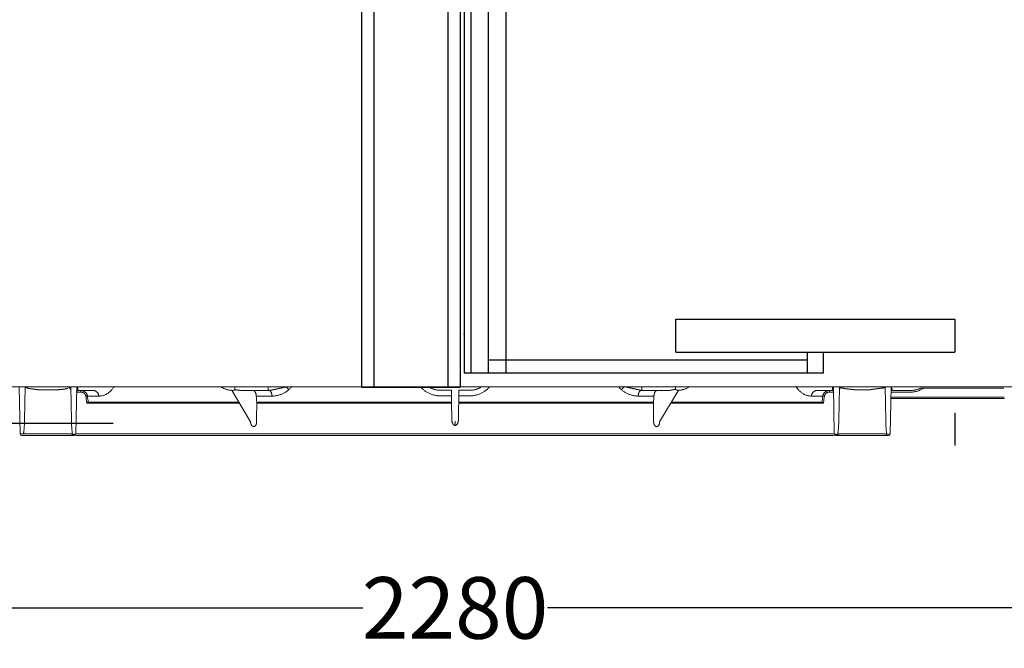
# Model space of a CAD drawing. Units: inches. Extents: x -855 to 4920, y -4803 to 3364.
# Drawn here: x 1317 to 2516, y -256 to 510 of the extents above; entities that cross this region are included whole.
import ezdxf

# ---------------------------------------------------------------- set-up
doc = ezdxf.new("R2010")
doc.units = ezdxf.units.IN
doc.header["$MEASUREMENT"] = 0
doc.layers.get('Defpoints').update_dxf_attribs({"lineweight": 5})
doc.layers.add('4', color=3, linetype='Continuous')
doc.layers.add('AS-Koty', color=130, linetype='Continuous')
doc.layers.add('Tank', color=7, linetype='Continuous', lineweight=5)
doc.styles.get("Standard").update_dxf_attribs({"font": 'ARIAL.TTF'})
doc.dimstyles.get("Standard").update_dxf_attribs({"dimtxt": 0.18, "dimasz": 0.18, "dimexe": 0.18, "dimexo": 0.0625, "dimgap": 0.09, "dimtad": 0, "dimtih": 1, "dimtoh": 1, "dimdec": 4, "dimzin": 0, "dimdsep": 46, "dimtxsty": 'Standard', "dimcen": 0.09, "dimadec": 0, "dimazin": 0, "dimtfac": 1, "dimtdec": 4, "dimtofl": 0, "dimtmove": 0, "dimatfit": 3, "dimfxl": 1, "dimtolj": 1, "dimtzin": 0, "dimarcsym": 0})

# ---------------------------------------------------------------- blocks, each defined once
blk = doc.blocks.new('*D66')
at = {"layer": 'AS-Koty', "color": 0, "lineweight": -2}
for p, q in [((1264.7, 1378), (402.1, 1378)), ((407.1, 1278), (407.1, 741.2)), ((407.1, 118.2), (407.1, 664.4)), ((1430.3, 18.2), (402.1, 18.2))]:
    blk.add_line(p, q, dxfattribs=at)
at = {"layer": 'AS-Koty', "color": 0}
for points in [[(423.8, 1278), (390.4, 1278), (407.1, 1378)], [(390.4, 118.2), (423.8, 118.2), (407.1, 18.2)]]:
    blk.add_solid(points, dxfattribs=at)
at = {"layer": 'Defpoints', "color": 0}
for p in [(407.1, 1378), (1269.7, 1378), (1435.3, 18.2)]:
    blk.add_point(p, dxfattribs=at)
at = {"layer": 'AS-Koty', "color": 0, "insert": (407.1, 702.8), "char_height": 75, "attachment_point": 5}
blk.add_mtext('\\A1;1360', dxfattribs=at)
blk = doc.blocks.new('*D67')
at = {"layer": 'AS-Koty', "color": 0, "lineweight": -2}
for p, q in [((1818.3, 1648.2), (111.4, 1648.2)), ((116.4, 1548.2), (116.4, 871.6)), ((116.4, 118.2), (116.4, 794.8)), ((1430.3, 18.2), (111.4, 18.2))]:
    blk.add_line(p, q, dxfattribs=at)
at = {"layer": 'AS-Koty', "color": 0}
for points in [[(133.1, 1548.2), (99.8, 1548.2), (116.4, 1648.2)], [(99.8, 118.2), (133.1, 118.2), (116.4, 18.2)]]:
    blk.add_solid(points, dxfattribs=at)
at = {"layer": 'Defpoints', "color": 0}
for p in [(116.4, 1648.2), (1823.3, 1648.2), (1435.3, 18.2)]:
    blk.add_point(p, dxfattribs=at)
at = {"layer": 'AS-Koty', "color": 0, "insert": (116.4, 833.2), "char_height": 75, "attachment_point": 5}
blk.add_mtext('\\A1;1630', dxfattribs=at)
blk = doc.blocks.new('*D68')
at = {"layer": 'AS-Koty', "color": 0, "lineweight": -2}
for p, q in [((707.1, 783.7), (707.1, -211.3)), ((2987, 783.7), (2987, -211.3)), ((807.1, -206.3), (1734.6, -206.3)), ((2887, -206.3), (1959.5, -206.3))]:
    blk.add_line(p, q, dxfattribs=at)
at = {"layer": 'AS-Koty', "color": 0}
for points in [[(807.1, -189.6), (807.1, -223), (707.1, -206.3)], [(2887, -223), (2887, -189.6), (2987, -206.3)]]:
    blk.add_solid(points, dxfattribs=at)
at = {"layer": 'Defpoints', "color": 0}
for p in [(707.1, 788.7), (2987, 788.7), (2987, -206.3)]:
    blk.add_point(p, dxfattribs=at)
at = {"layer": 'AS-Koty', "color": 0, "insert": (1847, -206.3), "char_height": 75, "attachment_point": 5}
blk.add_mtext('\\A1;2280', dxfattribs=at)
blk = doc.blocks.new('*D70')
at = {"layer": 'AS-Koty', "color": 0, "lineweight": -2}
for p, q in [((2380.1, 1593.7), (3600.5, 1593.7)), ((3595.5, 1493.7), (3595.5, 773.1)), ((3595.5, 103.7), (3595.5, 696.3)), ((2714.4, 3.7), (3600.5, 3.7))]:
    blk.add_line(p, q, dxfattribs=at)
at = {"layer": 'AS-Koty', "color": 0}
for points in [[(3612.2, 1493.7), (3578.8, 1493.7), (3595.5, 1593.7)], [(3578.8, 103.7), (3612.2, 103.7), (3595.5, 3.7)]]:
    blk.add_solid(points, dxfattribs=at)
at = {"layer": 'Defpoints', "color": 0}
for p in [(2375.1, 1593.7), (2709.4, 3.7), (3595.5, 3.7)]:
    blk.add_point(p, dxfattribs=at)
at = {"layer": 'AS-Koty', "color": 0, "insert": (3595.5, 734.7), "char_height": 75, "attachment_point": 5}
blk.add_mtext('\\A1;1590', dxfattribs=at)

msp = doc.modelspace()

# ---------------------------------------------------------------- linework, layer by layer
for p, q in [((1733.1, 1469.9), (1733.1, 62.8)), ((1748.1, 1469.9), (1748.1, 62.8)), ((1838.1, 1469.9), (1838.1, 62.8)), ((1853.1, 1469.9), (1853.1, 62.8)), ((1325.7, 62), (1323.1, 62.1)), ((1326.6, 61.5), (1325.7, 62)), ((1326.6, 61.5), (1341.2, 59.3)), ((1360.9, 59.3), (1372.4, 60.4)), ((1372.4, 60.4), (1375.4, 61.5)), ((1620.3, 58.7), (1640.9, 63.1)), ((1733.1, 62.8), (1853.1, 62.8)), ((2073.8, 58.7), (2053.2, 63.1)), ((2321.7, 60.4), (2318.6, 61.5)), ((2333.2, 59.3), (2321.7, 60.4)), ((2367.4, 61.5), (2352.9, 59.3)), ((2367.4, 61.5), (2368.4, 62)), ((2368.4, 62), (2371, 62.1)), ((2380, 58.7), (2378.1, 63.1)), ((1575.1, 58.7), (1578.6, 59.4)), ((1575.5, 58.3), (1575.1, 58.7)), ((1578.6, 59.7), (1583.6, 58.9)), ((2115.5, 59.7), (2110.5, 58.9)), ((2119, 58.7), (2115.5, 59.4)), ((2118.6, 58.3), (2119, 58.7)), ((1601.8, 14.7), (1601.3, 14.7)), ((2092.3, 14.7), (2092.8, 14.7)), ((1321.2, 5.2), (1317, 5.6)), ((1323.4, 5.6), (1321.2, 5.2)), ((2370.7, 5.6), (2372.9, 5.2)), ((2372.9, 5.2), (2377.1, 5.6))]:
    msp.add_line(p, q)
for centre, start, end in [((1375, 57.2), 36.6114, 73.4983), ((2319.1, 57.2), 106.5017, 143.3886)]:
    msp.add_arc(centre, 5.05, start, end)
at = {"layer": '4'}
for p, q in [((1866.2, 1521.6), (1866.2, 80.1)), ((1887.6, 80.1), (1887.6, 1500.7)), ((2115.8, 105.4), (2115.8, 145.4)), ((2115.8, 145.4), (2455.8, 145.4)), ((2455.8, 145.4), (2455.8, 105.4)), ((1887.6, 96.1), (2275.8, 96.1)), ((2115.8, 105.4), (2455.8, 105.4)), ((2275.8, 105.4), (2275.8, 80.1)), ((2295.8, 80.1), (2295.8, 105.4)), ((1858.1, 80.1), (2295.8, 80.1)), ((2275.8, 80.1), (2295.8, 80.1)), ((2455.8, 31.4), (2455.8, -8.6))]:
    msp.add_line(p, q, dxfattribs=at)
for points in [[(1858.1, 691.7), (1858.1, 80.1)], [(1908.7, 691.7), (1908.7, 80.1)]]:
    msp.add_lwpolyline(points, dxfattribs=at)
msp.add_point((1858.1, 127.3), dxfattribs=at)
at = {"layer": 'Tank'}
for p, q in [((1121.9, 63.1), (1847, 63.1)), ((1316, 63.1), (1317, 5.6)), ((1323.1, 63.1), (1322.4, 22.3)), ((1379.7, 22.3), (1379, 63.1)), ((1385.1, 5.6), (1386.1, 63.1)), ((2572.2, 63.1), (1847, 63.1)), ((2309, 5.6), (2308, 63.1)), ((2314.4, 22.3), (2315.1, 63.1)), ((2371, 63.1), (2371.7, 22.3)), ((2378.1, 63.1), (2377.1, 5.6)), ((2413.6, 61.2), (2515.4, 61.2)), ((1360.9, 59.3), (1341.2, 59.3)), ((1386, 56.7), (1391.1, 56.7)), ((1405.8, 58.7), (1388, 58.7)), ((1391.1, 56.7), (1391.1, 58.7)), ((1413.2, 51.8), (1399.1, 51.8)), ((1597.9, 20.2), (1575.5, 58.3)), ((1587, 58.7), (1620.3, 58.7)), ((1624.1, 51.8), (1604.8, 51.8)), ((2070, 51.8), (2089.3, 51.8)), ((2107.1, 58.7), (2073.8, 58.7)), ((2096.2, 20.2), (2118.6, 58.3)), ((2280.9, 51.8), (2295, 51.8)), ((2288.3, 58.7), (2306.1, 58.7)), ((2303, 56.7), (2303, 58.7)), ((2308.1, 56.7), (2303, 56.7)), ((2333.2, 59.3), (2352.9, 59.3)), ((2516, 50.6), (2377.9, 50.6)), ((2377.9, 48.7), (2516.2, 48.7)), ((2516, 48.7), (2377.9, 48.7)), ((2402.6, 56.7), (2378, 56.7)), ((2380, 58.7), (2402.6, 58.7)), ((1400.2, 44.3), (1583.7, 44.3)), ((1400.3, 43), (1584.4, 43)), ((1605.3, 44.3), (1842.7, 44.3)), ((1605.3, 43), (1842.7, 43)), ((2088.8, 44.3), (1851.4, 44.3)), ((2088.8, 43), (1851.4, 43)), ((2293.8, 43), (2109.7, 43)), ((2293.9, 44.3), (2110.4, 44.3)), ((1383.1, 3.7), (1319, 3.7)), ((1378.7, 5.6), (1323.4, 5.6)), ((1385.1, 5.6), (1847, 5.6)), ((1386, 3.7), (1847, 3.7)), ((2309, 5.6), (1847, 5.6)), ((2308.1, 3.7), (1847, 3.7)), ((2311, 3.7), (2375.1, 3.7)), ((2315.4, 5.6), (2370.7, 5.6))]:
    msp.add_line(p, q, dxfattribs=at)
for centre, start, end in [((1388, 56.7), 90, 179), ((2306.1, 56.7), 1, 90), ((1319, 5.7), 181, 270), ((1382, 5.7), 262.5834, 270), ((1383.1, 5.7), 270, 359), ((1386, 5.7), 181, 270), ((2308.1, 5.7), 270, 359), ((2311, 5.7), 181, 270), ((2312.1, 5.7), 270, 277.4166), ((2375.1, 5.7), 270, 359)]:
    msp.add_arc(centre, 2, start, end, dxfattribs=at)
for points, knots in [([(1325.7, 62), (1325.7, 62.2), (1325.7, 62.5), (1325.7, 62.9), (1325.7, 63.1), (1325.7, 63.1)], [0, 0, 0, 0, 0.445992, 0.980483, 1.082141, 1.082141, 1.082141, 1.082141]), ([(1376.4, 63.1), (1376.4, 62.9), (1376.4, 62.6), (1376.4, 62.2), (1376.4, 62)], [2.022621, 2.022621, 2.022621, 2.022621, 2.533401, 3.104761, 3.104761, 3.104761, 3.104761]), ([(1387.9, 58.7), (1387.9, 58.7), (1387.8, 58.8), (1387.7, 59), (1387.6, 59.4), (1387.5, 59.9), (1387.4, 60.7), (1387.3, 61.7), (1387.3, 62.5), (1387.3, 63), (1387.3, 63.1)], [0, 0, 0, 0, 0.177186, 0.371233, 0.698244, 1.225855, 2.032146, 3.062207, 4.250446, 4.507201, 4.507201, 4.507201, 4.507201]), ([(1431.6, 63.1), (1431.3, 62.6), (1430.6, 61.7), (1429.6, 60.3), (1428.4, 58.9), (1427.1, 57.6), (1425.7, 56.4), (1424.2, 55.3), (1422.6, 54.3), (1420.9, 53.4), (1419.1, 52.7), (1417.2, 52.2), (1415.2, 51.8), (1413.8, 51.8), (1413.2, 51.8)], [6.843964, 6.843964, 6.843964, 6.843964, 8.547328, 10.326072, 12.126884, 13.948944, 15.791724, 17.655867, 19.540705, 21.45095, 23.391285, 25.361503, 27.372403, 29.440804, 29.440804, 29.440804, 29.440804]), ([(1569, 59.7), (1568.8, 59.8), (1568.1, 60), (1566.9, 60.4), (1565.4, 61), (1564, 61.7), (1562.8, 62.4), (1562, 62.9), (1561.7, 63.1)], [0, 0, 0, 0, 0.638081, 2.239908, 3.816325, 5.364848, 6.883521, 8.083651, 8.083651, 8.083651, 8.083651]), ([(1578.6, 59.4), (1578.6, 59.6), (1578.6, 60), (1578.7, 60.7), (1578.7, 61.5), (1578.7, 62.3), (1578.7, 62.8), (1578.7, 63.1)], [0, 0, 0, 0, 0.528673, 1.189121, 1.979821, 2.898832, 3.664527, 3.664527, 3.664527, 3.664527]), ([(1619.4, 63.1), (1619.4, 62.8), (1619.4, 62.1), (1619.4, 61.2), (1619.4, 60.5), (1619.5, 59.8), (1619.5, 59.3), (1619.6, 59), (1619.6, 58.8), (1619.7, 58.7), (1619.7, 58.7)], [14.780365, 14.780365, 14.780365, 14.780365, 15.771001, 16.679462, 17.453045, 18.089752, 18.588151, 18.947661, 19.169714, 19.267252, 19.267252, 19.267252, 19.267252]), ([(1640.9, 63.1), (1640.9, 63.1), (1641.1, 62.9), (1641.5, 62.6), (1642, 62.2), (1642.5, 61.7), (1643, 61.2), (1643.5, 60.6), (1643.9, 60.1), (1644.2, 59.7), (1644.4, 59.5)], [5.582193, 5.582193, 5.582193, 5.582193, 5.664612, 6.337126, 7.028289, 7.733683, 8.448703, 9.168622, 9.888651, 10.603999, 10.603999, 10.603999, 10.603999]), ([(1647.8, 63.1), (1647.5, 62.7), (1646.8, 61.9), (1645.7, 60.7), (1644.8, 59.9), (1644.4, 59.5)], [21.946004, 21.946004, 21.946004, 21.946004, 23.342228, 25.133544, 26.901047, 26.901047, 26.901047, 26.901047]), ([(1829.1, 52), (1828.5, 52), (1827.2, 52), (1825.3, 52.2), (1823.4, 52.5), (1821.6, 52.9), (1819.7, 53.4), (1817.9, 54), (1816.1, 54.7), (1814.4, 55.6), (1812.7, 56.5), (1811.1, 57.5), (1809.5, 58.7), (1808, 59.9), (1806.6, 61.2), (1805.6, 62.3), (1805, 62.9), (1804.9, 63.1)], [0, 0, 0, 0, 1.909199, 3.823506, 5.740436, 7.658019, 9.574528, 11.490263, 13.407484, 15.327198, 17.248395, 19.170697, 21.094781, 23.021608, 24.951857, 26.88596, 27.499345, 27.499345, 27.499345, 27.499345]), ([(1828.8, 58.8), (1828.3, 58.8), (1827.4, 58.9), (1825.9, 59), (1824.4, 59.2), (1823, 59.5), (1821.6, 59.9), (1820.2, 60.4), (1818.8, 60.9), (1817.5, 61.5), (1816.2, 62.3), (1815.3, 62.8), (1814.9, 63.1), (1814.9, 63.1)], [0, 0, 0, 0, 1.472215, 2.947647, 4.424603, 5.901394, 7.376542, 8.850141, 10.323802, 11.798184, 13.272418, 14.746145, 14.823486, 14.823486, 14.823486, 14.823486]), ([(1865, 52), (1865.6, 52), (1866.9, 52), (1868.8, 52.2), (1870.7, 52.5), (1872.5, 52.9), (1874.4, 53.4), (1876.2, 54), (1878, 54.7), (1879.7, 55.6), (1881.4, 56.5), (1883, 57.5), (1884.6, 58.7), (1886, 59.9), (1887.5, 61.2), (1888.5, 62.3), (1889, 62.9), (1889.2, 63.1)], [0, 0, 0, 0, 1.909199, 3.823506, 5.740436, 7.658019, 9.574528, 11.490263, 13.407484, 15.327198, 17.248395, 19.170697, 21.094781, 23.021608, 24.951857, 26.88596, 27.499345, 27.499345, 27.499345, 27.499345]), ([(1865.3, 58.8), (1865.7, 58.8), (1866.7, 58.9), (1868.2, 59), (1869.7, 59.2), (1871.1, 59.5), (1872.5, 59.9), (1873.9, 60.4), (1875.3, 60.9), (1876.6, 61.5), (1877.9, 62.3), (1878.8, 62.8), (1879.2, 63.1), (1879.2, 63.1)], [0, 0, 0, 0, 1.472215, 2.947647, 4.424603, 5.901394, 7.376542, 8.850141, 10.323802, 11.798184, 13.272418, 14.746145, 14.823486, 14.823486, 14.823486, 14.823486]), ([(2046.3, 63.1), (2046.6, 62.7), (2047.3, 61.9), (2048.4, 60.7), (2049.3, 59.9), (2049.7, 59.5)], [21.946004, 21.946004, 21.946004, 21.946004, 23.342228, 25.133544, 26.901047, 26.901047, 26.901047, 26.901047]), ([(2053.2, 63.1), (2053.2, 63.1), (2053, 62.9), (2052.6, 62.6), (2052.1, 62.2), (2051.6, 61.7), (2051.1, 61.2), (2050.6, 60.6), (2050.2, 60.1), (2049.9, 59.7), (2049.7, 59.5)], [5.582193, 5.582193, 5.582193, 5.582193, 5.664612, 6.337126, 7.028289, 7.733683, 8.448703, 9.168622, 9.888651, 10.603999, 10.603999, 10.603999, 10.603999]), ([(2074.7, 63.1), (2074.7, 62.8), (2074.7, 62.1), (2074.7, 61.2), (2074.7, 60.5), (2074.6, 59.8), (2074.6, 59.3), (2074.5, 59), (2074.5, 58.8), (2074.4, 58.7), (2074.4, 58.7)], [14.780365, 14.780365, 14.780365, 14.780365, 15.771001, 16.679462, 17.453045, 18.089752, 18.588151, 18.947661, 19.169714, 19.267252, 19.267252, 19.267252, 19.267252]), ([(2115.5, 59.4), (2115.5, 59.6), (2115.5, 60), (2115.4, 60.7), (2115.4, 61.5), (2115.4, 62.3), (2115.4, 62.8), (2115.4, 63.1)], [0, 0, 0, 0, 0.528673, 1.189121, 1.979821, 2.898832, 3.664527, 3.664527, 3.664527, 3.664527]), ([(2125.1, 59.7), (2125.3, 59.8), (2126, 60), (2127.2, 60.4), (2128.7, 61), (2130.1, 61.7), (2131.3, 62.4), (2132.1, 62.9), (2132.4, 63.1)], [0, 0, 0, 0, 0.638081, 2.239908, 3.816325, 5.364848, 6.883521, 8.083651, 8.083651, 8.083651, 8.083651]), ([(2262.5, 63.1), (2262.8, 62.6), (2263.5, 61.7), (2264.5, 60.3), (2265.7, 58.9), (2267, 57.6), (2268.4, 56.4), (2269.9, 55.3), (2271.5, 54.3), (2273.2, 53.4), (2275, 52.7), (2276.9, 52.2), (2278.9, 51.8), (2280.3, 51.8), (2280.9, 51.8)], [6.843964, 6.843964, 6.843964, 6.843964, 8.547328, 10.326072, 12.126884, 13.948944, 15.791724, 17.655867, 19.540705, 21.45095, 23.391285, 25.361503, 27.372403, 29.440804, 29.440804, 29.440804, 29.440804]), ([(2306.2, 58.7), (2306.2, 58.7), (2306.3, 58.8), (2306.4, 59), (2306.5, 59.4), (2306.6, 59.9), (2306.7, 60.7), (2306.8, 61.7), (2306.8, 62.5), (2306.8, 63), (2306.8, 63.1)], [0, 0, 0, 0, 0.177186, 0.371233, 0.698244, 1.225855, 2.032146, 3.062207, 4.250446, 4.507201, 4.507201, 4.507201, 4.507201]), ([(2317.7, 63.1), (2317.7, 62.9), (2317.7, 62.6), (2317.7, 62.2), (2317.7, 62)], [2.022621, 2.022621, 2.022621, 2.022621, 2.533401, 3.104761, 3.104761, 3.104761, 3.104761]), ([(2368.4, 62), (2368.4, 62.2), (2368.4, 62.5), (2368.4, 62.9), (2368.4, 63.1), (2368.4, 63.1)], [0, 0, 0, 0, 0.445992, 0.980483, 1.082141, 1.082141, 1.082141, 1.082141])]:
    msp.add_open_spline(points, degree=3, knots=knots, dxfattribs=at)
for points, start_tangent, end_tangent in [([(1376.4, 62), (1376.3, 61.9), (1376.3, 61.9), (1376.1, 61.8), (1376, 61.8), (1376, 61.7), (1375.9, 61.7), (1375.8, 61.6), (1375.7, 61.6), (1375.6, 61.6), (1375.4, 61.5)], (0.017531, -0.999846), (-0.955243, -0.295821)), ([(2317.7, 62), (2317.7, 61.9), (2317.8, 61.9), (2318, 61.8), (2318.1, 61.8), (2318.1, 61.7), (2318.2, 61.7), (2318.3, 61.6), (2318.4, 61.6), (2318.5, 61.6), (2318.6, 61.5)], (-0.017531, -0.999846), (0.955243, -0.295821)), ([(2413.6, 61.2), (2413.3, 61), (2411.8, 60.4), (2410.3, 59.9), (2408.8, 59.4), (2407.3, 59.1), (2405.7, 58.9), (2404.2, 58.7), (2402.6, 58.7)], (-0.899713, -0.436482), (-1, -0.000002)), ([(2417.5, 61.2), (2417.1, 60.9), (2415.6, 60), (2414.1, 59.3), (2412.6, 58.6), (2411, 58), (2409.3, 57.5), (2407.7, 57.2), (2406, 56.9), (2404.3, 56.7), (2402.6, 56.7)], (-0.834585, -0.550879), (-1, -0.000004)), ([(1387.9, 58.7), (1387.7, 58.7), (1387.4, 58.6), (1387.2, 58.5), (1387, 58.4), (1386.8, 58.3), (1386.6, 58.1), (1386.4, 57.9), (1386.3, 57.7), (1386.2, 57.5), (1386.1, 57.2), (1386, 57), (1386, 56.7)], (-0.998828, -0.0484), (-0.01742, -0.999848)), ([(1388, 58.7), (1387.9, 58.7)], (-1, -0.000001), (-0.843623, 0.536937)), ([(1391.1, 58.7), (1391.8, 58.6), (1392.4, 58.5), (1393.1, 58.4), (1393.8, 58.2), (1394.4, 57.9), (1395, 57.6), (1395.6, 57.3), (1396.2, 56.9), (1396.7, 56.4), (1397.2, 56), (1397.6, 55.4), (1398, 54.9), (1398.3, 54.3), (1398.6, 53.7), (1398.8, 53.1), (1399, 52.4), (1399.1, 51.8)], (1, -0.000004), (0.13826, -0.990396)), ([(1391.1, 56.7), (1391.6, 56.7), (1392.1, 56.6), (1392.6, 56.5), (1393.1, 56.3), (1393.6, 56.2), (1394.1, 55.9), (1394.5, 55.7), (1395, 55.4), (1395.4, 55), (1395.7, 54.7), (1396, 54.3), (1396.3, 53.9), (1396.6, 53.4), (1396.8, 53), (1397, 52.5), (1397.1, 52), (1397.2, 51.5)], (1, -0.00001), (0.139638, -0.990203)), ([(1397.2, 51.5), (1397.5, 51.6), (1397.7, 51.6), (1398, 51.6), (1398.2, 51.7), (1398.4, 51.7), (1398.6, 51.7), (1398.8, 51.7), (1398.9, 51.8), (1399, 51.8), (1399.1, 51.8)], (0.99021, 0.139587), (0.997016, 0.07719)), ([(1397.2, 51.5), (1397.7, 47.8), (1398.3, 44)], (0.139629, -0.990204), (0.139636, -0.990203)), ([(1399.1, 51.8), (1399.6, 48), (1400.2, 44.3)], (0.139606, -0.990207), (0.139613, -0.990206)), ([(1405.8, 58.7), (1406.4, 58.6), (1407.1, 58.5), (1407.7, 58.4), (1408.4, 58.2), (1409, 57.9), (1409.6, 57.5), (1410.1, 57.1), (1410.7, 56.7), (1411.1, 56.2), (1411.6, 55.7), (1412, 55.1), (1412.3, 54.5), (1412.6, 53.8), (1412.8, 53.2), (1413, 52.5), (1413.2, 51.8)], (1, 0), (0.130061, -0.991506)), ([(1575.1, 58.7), (1574.9, 58.7), (1573.2, 58.9), (1571.6, 59.1), (1569.9, 59.5), (1569, 59.7)], (-0.998684, 0.051282), (-0.960739, 0.277454)), ([(1583.6, 58.9), (1584.8, 58.8), (1586, 58.7), (1587, 58.7)], (0.987211, -0.15942), (1, 0)), ([(1600.7, 58.7), (1601.1, 58.6), (1601.4, 58.5), (1601.8, 58.4), (1602.1, 58.2), (1602.4, 58), (1602.8, 57.7), (1603.1, 57.3), (1603.3, 56.9), (1603.6, 56.5), (1603.8, 56), (1604.1, 55.5), (1604.3, 54.9), (1604.4, 54.3), (1604.6, 53.7), (1604.7, 53.1), (1604.8, 52.4), (1604.8, 51.8)], (1, -0.00001), (0.062912, -0.998019)), ([(1604.8, 51.8), (1605.1, 48), (1605.3, 44.3)], (0.059532, -0.998226), (0.059535, -0.998226)), ([(1620.3, 58.7), (1620.6, 58.6), (1620.9, 58.5), (1621.3, 58.4), (1621.6, 58.2), (1621.9, 57.9), (1622.2, 57.5), (1622.5, 57.1), (1622.8, 56.7), (1623, 56.2), (1623.3, 55.7), (1623.5, 55.1), (1623.6, 54.5), (1623.8, 53.8), (1623.9, 53.2), (1624, 52.5), (1624.1, 51.8)], (1, 0), (0.067261, -0.997735)), ([(1644.4, 59.5), (1643, 58.3), (1641.5, 57.3), (1639.9, 56.2), (1638.3, 55.3), (1636.6, 54.5), (1634.9, 53.8), (1633.2, 53.2), (1631.4, 52.7), (1629.6, 52.3), (1627.8, 52), (1625.9, 51.8), (1624.1, 51.8)], (-0.749444, -0.662068), (-1, -0.000002)), ([(1842.4, 58.9), (1837.9, 58.9), (1833.4, 58.9), (1828.8, 58.8)], (-1, -0.000794), (-0.999996, -0.002947)), ([(1842.6, 52), (1838.1, 52), (1833.6, 52), (1829.1, 52)], (-1, -0.00093), (-0.999994, -0.003476)), ([(1842.6, 52), (1842.5, 52.7), (1842.5, 53.3), (1842.5, 54), (1842.5, 54.6), (1842.5, 55.1), (1842.5, 55.7), (1842.5, 56.2), (1842.5, 56.7), (1842.5, 57.1), (1842.5, 57.5), (1842.5, 57.9), (1842.5, 58.2), (1842.5, 58.4), (1842.5, 58.6), (1842.4, 58.8), (1842.4, 58.9)], (-0.013615, 0.999907), (-0.039687, 0.999212)), ([(1842.7, 44.3), (1842.6, 48.1), (1842.6, 52)], (-0.017384, 0.999849), (-0.017384, 0.999849)), ([(1851.4, 44.3), (1851.5, 48.1), (1851.5, 52)], (0.017384, 0.999849), (0.017384, 0.999849)), ([(1851.5, 52), (1851.5, 52.7), (1851.6, 53.3), (1851.6, 54), (1851.6, 54.6), (1851.6, 55.1), (1851.6, 55.7), (1851.6, 56.2), (1851.6, 56.7), (1851.6, 57.1), (1851.6, 57.5), (1851.6, 57.9), (1851.6, 58.2), (1851.6, 58.4), (1851.6, 58.6), (1851.6, 58.8), (1851.6, 58.9)], (0.013615, 0.999907), (0.039687, 0.999212)), ([(1851.5, 52), (1856, 52), (1860.5, 52), (1865, 52)], (1, -0.00093), (0.999994, -0.003476)), ([(1851.6, 58.9), (1856.2, 58.9), (1860.7, 58.9), (1865.3, 58.8)], (1, -0.000794), (0.999996, -0.002947)), ([(2049.7, 59.5), (2051.1, 58.3), (2052.6, 57.3), (2054.2, 56.2), (2055.8, 55.3), (2057.4, 54.5), (2059.2, 53.8), (2060.9, 53.2), (2062.7, 52.7), (2064.5, 52.3), (2066.3, 52), (2068.2, 51.8), (2070, 51.8)], (0.749444, -0.662068), (1, -0.000002)), ([(2073.8, 58.7), (2073.5, 58.6), (2073.2, 58.5), (2072.8, 58.4), (2072.5, 58.2), (2072.2, 57.9), (2071.9, 57.5), (2071.6, 57.1), (2071.3, 56.7), (2071.1, 56.2), (2070.8, 55.7), (2070.6, 55.1), (2070.5, 54.5), (2070.3, 53.8), (2070.2, 53.2), (2070.1, 52.5), (2070, 51.8)], (-1, 0), (-0.067261, -0.997735)), ([(2089.3, 51.8), (2089, 48), (2088.8, 44.3)], (-0.059532, -0.998226), (-0.059535, -0.998226)), ([(2093.4, 58.7), (2093, 58.6), (2092.7, 58.5), (2092.3, 58.4), (2092, 58.2), (2091.6, 58), (2091.3, 57.7), (2091, 57.3), (2090.8, 56.9), (2090.5, 56.5), (2090.2, 56), (2090, 55.5), (2089.8, 54.9), (2089.7, 54.3), (2089.5, 53.7), (2089.4, 53.1), (2089.3, 52.4), (2089.3, 51.8)], (-1, -0.00001), (-0.062912, -0.998019)), ([(2110.5, 58.9), (2109.3, 58.8), (2108.1, 58.7), (2107.1, 58.7)], (-0.987211, -0.15942), (-1, 0)), ([(2119, 58.7), (2119.2, 58.7), (2120.9, 58.9), (2122.5, 59.1), (2124.1, 59.5), (2125.1, 59.7)], (0.998684, 0.051282), (0.960739, 0.277454)), ([(2288.3, 58.7), (2287.7, 58.6), (2287, 58.5), (2286.4, 58.4), (2285.7, 58.2), (2285.1, 57.9), (2284.5, 57.5), (2284, 57.1), (2283.4, 56.7), (2283, 56.2), (2282.5, 55.7), (2282.1, 55.1), (2281.8, 54.5), (2281.5, 53.8), (2281.2, 53.2), (2281.1, 52.5), (2280.9, 51.8)], (-1, 0), (-0.130061, -0.991506)), ([(2295, 51.8), (2294.5, 48), (2293.9, 44.3)], (-0.139606, -0.990207), (-0.139613, -0.990206)), ([(2303, 58.7), (2302.3, 58.6), (2301.6, 58.5), (2301, 58.4), (2300.3, 58.2), (2299.7, 57.9), (2299.1, 57.6), (2298.5, 57.3), (2297.9, 56.9), (2297.4, 56.4), (2296.9, 56), (2296.5, 55.4), (2296.1, 54.9), (2295.8, 54.3), (2295.5, 53.7), (2295.3, 53.1), (2295.1, 52.4), (2295, 51.8)], (-1, -0.000004), (-0.13826, -0.990396)), ([(2296.9, 51.5), (2296.6, 51.6), (2296.4, 51.6), (2296.1, 51.6), (2295.9, 51.7), (2295.7, 51.7), (2295.5, 51.7), (2295.3, 51.7), (2295.2, 51.8), (2295.1, 51.8), (2295, 51.8)], (-0.99021, 0.139587), (-0.997016, 0.07719)), ([(2296.9, 51.5), (2296.4, 47.8), (2295.8, 44)], (-0.139629, -0.990204), (-0.139636, -0.990203)), ([(2303, 56.7), (2302.5, 56.7), (2302, 56.6), (2301.5, 56.5), (2301, 56.3), (2300.5, 56.2), (2300, 55.9), (2299.5, 55.7), (2299.1, 55.4), (2298.7, 55), (2298.4, 54.7), (2298, 54.3), (2297.8, 53.9), (2297.5, 53.4), (2297.3, 53), (2297.1, 52.5), (2297, 52), (2296.9, 51.5)], (-1, -0.00001), (-0.139638, -0.990203)), ([(2306.1, 58.7), (2306.2, 58.7)], (1, -0.000001), (0.843623, 0.536937)), ([(2306.2, 58.7), (2306.4, 58.7), (2306.7, 58.6), (2306.9, 58.5), (2307.1, 58.4), (2307.3, 58.3), (2307.5, 58.1), (2307.7, 57.9), (2307.8, 57.7), (2307.9, 57.5), (2308, 57.2), (2308.1, 57), (2308.1, 56.7)], (0.998828, -0.0484), (0.01742, -0.999848)), ([(1398.3, 44), (1398.5, 44.1), (1398.8, 44.1), (1399, 44.1), (1399.2, 44.2), (1399.5, 44.2), (1399.7, 44.2), (1399.8, 44.2), (1400, 44.2), (1400.1, 44.3), (1400.2, 44.3)], (0.990209, 0.139594), (0.99701, 0.077278)), ([(1398.3, 44), (1398.3, 43.7), (1398.3, 43.4), (1398.3, 43)], (0.139634, -0.990203), (0.013267, -0.999912)), ([(1398.3, 43), (1398.6, 43.1), (1398.8, 43.1), (1399.1, 43.1), (1399.3, 43.1), (1399.5, 43.1), (1399.7, 43.1), (1399.9, 43.1), (1400.1, 43.1), (1400.2, 43.1), (1400.3, 43)], (0.999912, 0.01326), (0.998778, -0.049414)), ([(1400.2, 44.3), (1400.2, 43.9), (1400.2, 43.5), (1400.3, 43)], (0.138527, -0.990359), (0.013988, -0.999902)), ([(1605.3, 43), (1605.3, 35.4), (1605.2, 27.8), (1605.2, 20.1)], (-0.005583, -0.999984), (-0.005575, -0.999984)), ([(1605.3, 44.3), (1605.3, 43.9), (1605.3, 43.5), (1605.3, 43)], (0.062242, -0.998061), (-0.002646, -0.999996)), ([(1842.7, 43), (1842.7, 43.5), (1842.7, 43.9), (1842.7, 44.3)], (-0.013936, 0.999903), (-0.014172, 0.9999)), ([(1843.1, 22.9), (1842.9, 29.6), (1842.8, 36.3), (1842.7, 43)], (-0.017378, 0.999849), (-0.017378, 0.999849)), ([(1851, 22.9), (1851.2, 29.6), (1851.3, 36.3), (1851.4, 43)], (0.017378, 0.999849), (0.017378, 0.999849)), ([(1851.4, 43), (1851.4, 43.5), (1851.4, 43.9), (1851.4, 44.3)], (0.013936, 0.999903), (0.014172, 0.9999)), ([(2088.8, 44.3), (2088.8, 43.9), (2088.8, 43.5), (2088.8, 43)], (-0.062242, -0.998061), (0.002646, -0.999996)), ([(2088.8, 43), (2088.8, 35.4), (2088.9, 27.8), (2088.9, 20.1)], (0.005583, -0.999984), (0.005575, -0.999984)), ([(2293.9, 44.3), (2293.9, 43.9), (2293.8, 43.5), (2293.8, 43)], (-0.138527, -0.990359), (-0.013988, -0.999902)), ([(2295.8, 43), (2295.5, 43.1), (2295.2, 43.1), (2295, 43.1), (2294.8, 43.1), (2294.5, 43.1), (2294.4, 43.1), (2294.2, 43.1), (2294, 43.1), (2293.9, 43.1), (2293.8, 43)], (-0.999912, 0.01326), (-0.998778, -0.049414)), ([(2295.8, 44), (2295.6, 44.1), (2295.3, 44.1), (2295.1, 44.1), (2294.8, 44.2), (2294.6, 44.2), (2294.4, 44.2), (2294.3, 44.2), (2294.1, 44.2), (2294, 44.3), (2293.9, 44.3)], (-0.990209, 0.139594), (-0.99701, 0.077278)), ([(2295.8, 44), (2295.8, 43.7), (2295.8, 43.4), (2295.8, 43)], (-0.139634, -0.990203), (-0.013267, -0.999912)), ([(1321.2, 5.2), (1321.3, 6.3), (1321.5, 7.5), (1321.6, 8.8), (1321.8, 10.2), (1321.9, 11.8), (1322, 13.5), (1322.2, 15.4), (1322.3, 17.5), (1322.4, 19.8), (1322.4, 22.3)], (0.156373, 0.987698), (0.017451, 0.999848)), ([(1379.7, 22.3), (1379.7, 19.8), (1379.8, 17.5), (1379.9, 15.4), (1380, 13.5), (1380.2, 11.8), (1380.3, 10.2), (1380.4, 8.8), (1380.6, 7.5), (1380.7, 6.3), (1380.9, 5.2)], (0.017451, -0.999848), (0.156366, -0.987699)), ([(1597.9, 20.1), (1597.9, 20.2)], (-0.023897, 0.999714), (-0.023897, 0.999714)), ([(1597.9, 20.1), (1597.9, 20.1)], (-0.999791, -0.020437), (-0.99979, -0.020506)), ([(1601.3, 14.7), (1601.1, 14.7), (1600.9, 14.7), (1600.7, 14.8), (1600.4, 14.9), (1600.2, 15), (1599.9, 15.2), (1599.6, 15.4), (1599.4, 15.7), (1599.1, 16), (1598.9, 16.3), (1598.7, 16.8), (1598.5, 17.2), (1598.3, 17.7), (1598.1, 18.3), (1598, 18.9), (1597.9, 19.5), (1597.9, 20.1)], (-1, -0.000639), (-0.023897, 0.999714)), ([(1605.2, 20.1), (1605.2, 19.5), (1605.1, 18.9), (1605, 18.3), (1604.8, 17.7), (1604.7, 17.2), (1604.5, 16.8), (1604.2, 16.4), (1604, 16), (1603.8, 15.7), (1603.5, 15.4), (1603.2, 15.2), (1603, 15), (1602.7, 14.9), (1602.5, 14.8), (1602.3, 14.7), (1602, 14.7), (1601.8, 14.7)], (-0.005582, -0.999984), (-1, 0.000646)), ([(1847, 15.9), (1846.8, 15.9), (1846.6, 16), (1846.4, 16), (1846.2, 16.1), (1845.9, 16.2), (1845.7, 16.4), (1845.4, 16.6), (1845.2, 16.8), (1844.9, 17.1), (1844.6, 17.5), (1844.3, 17.9), (1844.1, 18.4), (1843.8, 18.9), (1843.6, 19.6), (1843.4, 20.3), (1843.2, 21.1), (1843.1, 22), (1843.1, 22.9)], (-0.999473, 0.03247), (-0.017384, 0.999849)), ([(1847, 15.9), (1847.2, 15.9), (1847.5, 16), (1847.7, 16), (1847.9, 16.1), (1848.1, 16.2), (1848.4, 16.4), (1848.7, 16.6), (1848.9, 16.8), (1849.2, 17.1), (1849.5, 17.5), (1849.8, 17.9), (1850, 18.4), (1850.3, 18.9), (1850.5, 19.6), (1850.7, 20.3), (1850.9, 21.1), (1851, 22), (1851, 22.9)], (0.999473, 0.03247), (0.017384, 0.999849)), ([(1847, 17.1), (1847, 18.5), (1847, 19.9), (1847, 21.3)], (-0.000001, 1), (-0.000001, 1)), ([(1847, 17.1), (1847, 18.5), (1847, 19.9), (1847, 21.3)], (0.000001, 1), (0.000001, 1)), ([(1847, 17.1), (1847, 16.8), (1847, 16.6), (1847, 16.4), (1847, 16.2), (1847, 15.9)], (-0.001347, -0.999999), (-0.000695, -1)), ([(1847, 17.1), (1847, 16.8), (1847, 16.6), (1847, 16.4), (1847, 16.2), (1847, 15.9)], (0.001347, -0.999999), (0.000695, -1)), ([(2088.9, 20.1), (2088.9, 19.5), (2089, 18.9), (2089.1, 18.3), (2089.3, 17.7), (2089.4, 17.2), (2089.6, 16.8), (2089.9, 16.4), (2090.1, 16), (2090.3, 15.7), (2090.6, 15.4), (2090.9, 15.2), (2091.1, 15), (2091.4, 14.9), (2091.6, 14.8), (2091.8, 14.7), (2092.1, 14.7), (2092.3, 14.7)], (0.005582, -0.999984), (1, 0.000646)), ([(2092.8, 14.7), (2093, 14.7), (2093.2, 14.7), (2093.4, 14.8), (2093.7, 14.9), (2093.9, 15), (2094.2, 15.2), (2094.5, 15.4), (2094.7, 15.7), (2095, 16), (2095.2, 16.3), (2095.4, 16.8), (2095.6, 17.2), (2095.8, 17.7), (2096, 18.3), (2096.1, 18.9), (2096.2, 19.5), (2096.2, 20.1)], (1, -0.000639), (0.023897, 0.999714)), ([(2096.2, 20.1), (2096.2, 20.2)], (0.023897, 0.999714), (0.023897, 0.999714)), ([(2096.2, 20.1), (2096.2, 20.1)], (0.999791, -0.020437), (0.99979, -0.020506)), ([(2314.4, 22.3), (2314.4, 19.8), (2314.3, 17.5), (2314.2, 15.4), (2314.1, 13.5), (2313.9, 11.8), (2313.8, 10.2), (2313.6, 8.8), (2313.5, 7.5), (2313.3, 6.3), (2313.2, 5.2)], (-0.017451, -0.999848), (-0.156366, -0.987699)), ([(2372.9, 5.2), (2372.7, 6.3), (2372.6, 7.5), (2372.4, 8.8), (2372.3, 10.2), (2372.2, 11.8), (2372, 13.5), (2371.9, 15.4), (2371.8, 17.5), (2371.7, 19.8), (2371.7, 22.3)], (-0.156373, 0.987698), (-0.017451, 0.999848)), ([(1380.9, 5.2), (1380.7, 5.3), (1380.4, 5.3), (1380.2, 5.4), (1379.9, 5.4), (1379.6, 5.5), (1379.3, 5.5), (1379, 5.6), (1378.7, 5.6)], (-0.981003, 0.193994), (-0.986707, 0.162511)), ([(1385.1, 5.6), (1385.1, 5.5), (1385, 5.5), (1384.9, 5.4), (1384.7, 5.3), (1384.5, 5.3), (1384.4, 5.3), (1384.1, 5.2), (1383.9, 5.2), (1383.6, 5.2), (1383.4, 5.1), (1383.1, 5.1), (1382.8, 5.1), (1382.5, 5.1), (1382.2, 5.1), (1381.9, 5.1), (1381.7, 5.1), (1381.4, 5.2), (1381.1, 5.2), (1380.9, 5.2)], (-0.017441, -0.999848), (-0.986525, 0.163613)), ([(1382.2, 3.7), (1382, 3.7), (1381.9, 3.7), (1381.7, 3.8), (1381.6, 3.9), (1381.4, 4), (1381.3, 4.2), (1381.2, 4.4), (1381.1, 4.6), (1381, 4.8), (1381, 5), (1380.9, 5.2)], (-1, -0.000003), (-0.14246, 0.989801)), ([(2309, 5.6), (2309, 5.5), (2309.1, 5.5), (2309.2, 5.4), (2309.4, 5.3), (2309.5, 5.3), (2309.7, 5.3), (2310, 5.2), (2310.2, 5.2), (2310.5, 5.2), (2310.7, 5.1), (2311, 5.1), (2311.3, 5.1), (2311.6, 5.1), (2311.9, 5.1), (2312.2, 5.1), (2312.4, 5.1), (2312.7, 5.2), (2313, 5.2), (2313.2, 5.2)], (0.017441, -0.999848), (0.986525, 0.163613)), ([(2311.9, 3.7), (2312.1, 3.7), (2312.2, 3.7), (2312.4, 3.8), (2312.5, 3.9), (2312.7, 4), (2312.8, 4.2), (2312.9, 4.4), (2313, 4.6), (2313.1, 4.8), (2313.1, 5), (2313.2, 5.2)], (1, -0.000003), (0.14246, 0.989801)), ([(2313.2, 5.2), (2313.4, 5.3), (2313.7, 5.3), (2313.9, 5.4), (2314.2, 5.4), (2314.5, 5.5), (2314.8, 5.5), (2315.1, 5.6), (2315.4, 5.6)], (0.981003, 0.193994), (0.986707, 0.162511))]:
    msp.add_spline(points, degree=3, dxfattribs=dict(at, start_tangent=start_tangent, end_tangent=end_tangent))

# ---------------------------------------------------------------- dimensions: what is measured, and where the dimension line sits
at = {"layer": 'AS-Koty'}
dim = msp.add_linear_dim(base=(116.4, 1648.2), p1=(1435.3, 18.2), p2=(1823.3, 1648.2), angle=90, dimstyle='Standard', override={"dimtxt": 75, "dimasz": 100, "dimexe": 5, "dimexo": 5, "dimdec": 0, "dimtdec": 0}, dxfattribs=at)
dim.commit()
dim.dimension.update_dxf_attribs({"geometry": '*D67', "text_midpoint": (116.4, 833.2)})
for base, p1, p2, picture, middle in [((3595.5, 3.7), (2375.1, 1593.7), (2709.4, 3.7), '*D70', (3595.5, 734.7)), ((407.1, 1378), (1435.3, 18.2), (1269.7, 1378), '*D66', (407.1, 702.8))]:
    dim = msp.add_linear_dim(base=base, p1=p1, p2=p2, angle=90, dimstyle='Standard', override={"dimtxt": 75, "dimasz": 100, "dimexe": 5, "dimexo": 5, "dimdec": 0, "dimtdec": 0}, dxfattribs=at)
    dim.commit()
    dim.dimension.update_dxf_attribs({"geometry": picture, "text_midpoint": middle, "dimtype": 160})
dim = msp.add_linear_dim(base=(2987, -206.3), p1=(707.1, 788.7), p2=(2987, 788.7), dimstyle='Standard', override={"dimtxt": 75, "dimasz": 100, "dimexe": 5, "dimexo": 5, "dimdec": 0, "dimtdec": 0}, dxfattribs=at)
dim.commit()
dim.dimension.update_dxf_attribs({"geometry": '*D68', "text_midpoint": (1847, -206.3)})

doc.saveas('drawing.dxf')
